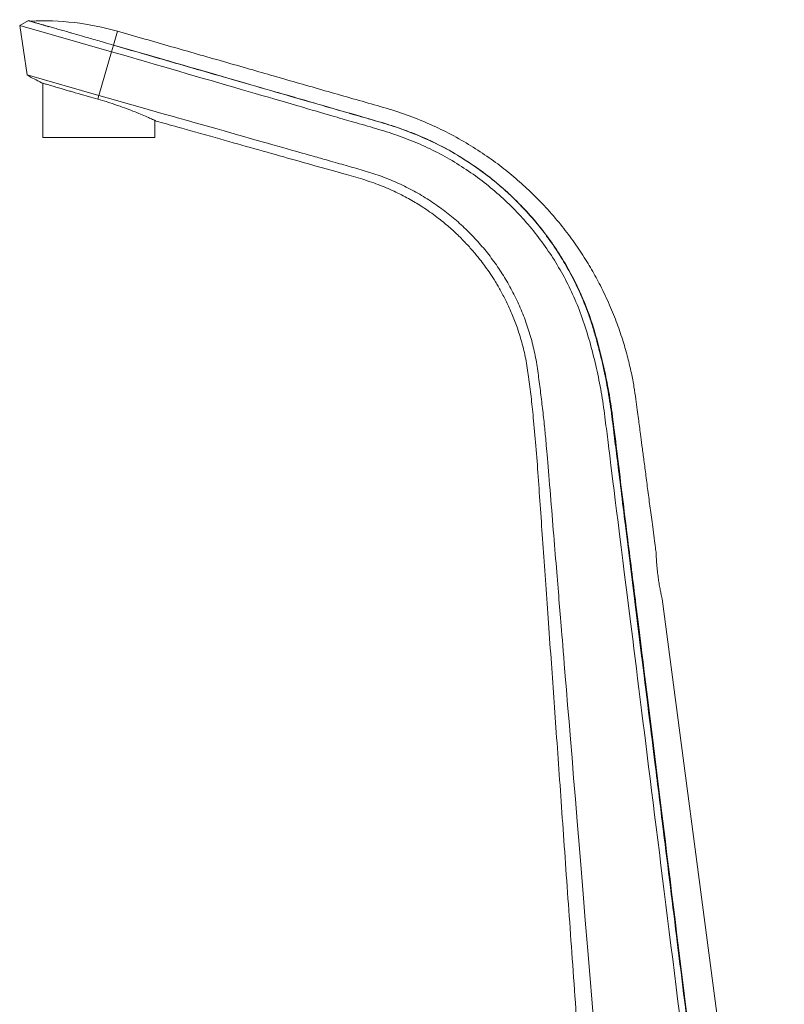
# Model space of a CAD drawing. Units: millimetres. Extents: x 21 to 276, y 33 to 190.
# Drawn here: x 175 to 205, y 72 to 110 of the extents above; entities that cross this region are included whole.
import ezdxf

# ---------------------------------------------------------------- set-up
doc = ezdxf.new("R2010")
doc.units = ezdxf.units.MM
doc.header["$MEASUREMENT"] = 0
doc.layers.add('Visible', color=7, linetype='Continuous', lineweight=0)

msp = doc.modelspace()

# ---------------------------------------------------------------- linework, layer by layer
at = {"layer": 'Visible', "color": 18, "lineweight": 15, "true_color": 0x000000}
for p, q in [((175.716, 110.159), (175.375, 109.974)), ((175.75, 110.148), (175.756, 110.146)), ((175.869, 110.113), (175.914, 110.1)), ((175.895, 110.099), (176.13, 110.032)), ((176.511, 109.923), (176.13, 110.032)), ((175.375, 109.974), (175.663, 108.037)), ((178.957, 108.947), (175.375, 109.974)), ((176.37, 109.97), (176.498, 109.933)), ((176.508, 109.93), (176.519, 109.927)), ((177.412, 109.671), (177.608, 109.615)), ((179.039, 109.198), (179.196, 109.746)), ((178.465, 107.233), (178.957, 108.947)), ((178.957, 108.947), (179.031, 109.207)), ((179.031, 109.207), (180.176, 108.876)), ((175.663, 108.037), (178.465, 107.233)), ((176.289, 107.714), (176.23, 107.731)), ((176.279, 107.716), (176.279, 105.596)), ((178.425, 107.092), (178.151, 107.17)), ((178.425, 107.092), (178.465, 107.233)), ((178.425, 107.092), (178.704, 107.01)), ((185.627, 107.301), (185.831, 107.243)), ((180.652, 105.596), (180.652, 106.26)), ((180.699, 106.238), (180.7, 106.237)), ((176.279, 105.596), (180.652, 105.596)), ((199.023, 90.436), (199.668, 85.242)), ((200.284, 88.541), (200.294, 88.457)), ((200.295, 88.452), (200.284, 88.541)), ((205.224, 51.353), (200.455, 87.579)), ((200.34, 79.835), (200.367, 79.623))]:
    msp.add_line(p, q, dxfattribs=at)
for points, knots in [([(175.714, 110.158), (175.715, 110.157), (175.715, 110.157), (175.716, 110.157), (175.719, 110.156), (175.73, 110.153), (175.737, 110.151), (175.743, 110.15), (175.746, 110.149), (175.75, 110.148)], [0, 0, 0, 0, 1, 1, 1, 2, 2, 2, 3, 3, 3, 3]), ([(175.756, 110.146), (175.764, 110.143), (175.773, 110.141), (175.78, 110.139), (175.786, 110.137), (175.791, 110.136), (175.796, 110.134)], [0, 0, 0, 0, 1, 1, 1, 2, 2, 2, 2]), ([(175.796, 110.134), (175.814, 110.129), (175.832, 110.124), (175.846, 110.12), (175.855, 110.117), (175.862, 110.115), (175.869, 110.113)], [0, 0, 0, 0, 1, 1, 1, 2, 2, 2, 2]), ([(175.914, 110.1), (175.92, 110.099), (175.926, 110.097), (175.936, 110.094), (175.959, 110.087), (176.007, 110.074), (176.049, 110.062), (176.094, 110.049), (176.132, 110.038), (176.18, 110.024), (176.231, 110.01), (176.295, 109.991), (176.33, 109.981), (176.349, 109.976), (176.359, 109.973), (176.37, 109.97)], [0, 0, 0, 0, 1, 1, 1, 2, 2, 2, 3, 3, 3, 4, 4, 4, 5, 5, 5, 5]), ([(176.498, 109.933), (176.5, 109.932), (176.503, 109.932), (176.505, 109.931), (176.506, 109.931), (176.507, 109.93), (176.508, 109.93)], [0, 0, 0, 0, 1, 1, 1, 2, 2, 2, 2]), ([(176.519, 109.927), (176.577, 109.91), (176.635, 109.894), (176.697, 109.876), (176.763, 109.857), (176.834, 109.837), (176.901, 109.817), (176.971, 109.797), (177.038, 109.778), (177.12, 109.755), (177.205, 109.73), (177.306, 109.701), (177.359, 109.686), (177.384, 109.679), (177.398, 109.675), (177.412, 109.671)], [0, 0, 0, 0, 1, 1, 1, 2, 2, 2, 3, 3, 3, 4, 4, 4, 5, 5, 5, 5]), ([(177.608, 109.615), (177.608, 109.615), (177.609, 109.614), (177.61, 109.614), (177.623, 109.61), (177.76, 109.571), (177.864, 109.541), (177.97, 109.511), (178.042, 109.49), (178.126, 109.466), (178.212, 109.442), (178.309, 109.414), (178.402, 109.387), (178.496, 109.36), (178.585, 109.335), (178.683, 109.306), (178.792, 109.275), (178.911, 109.241), (179.031, 109.207)], [0, 0, 0, 0, 1, 1, 1, 2, 2, 2, 3, 3, 3, 4, 4, 4, 5, 5, 5, 6, 6, 6, 6]), ([(200.222, 89.346), (200.214, 89.412), (200.205, 89.477), (200.191, 89.582), (200.166, 89.774), (200.123, 90.1), (200.086, 90.383), (200.05, 90.654), (200.019, 90.887), (199.989, 91.122), (199.959, 91.347), (199.929, 91.574), (199.899, 91.8), (199.87, 92.023), (199.841, 92.244), (199.813, 92.458), (199.786, 92.66), (199.76, 92.856), (199.735, 93.045), (199.712, 93.222), (199.69, 93.393), (199.667, 93.562), (199.647, 93.719), (199.626, 93.875), (199.608, 94.009), (199.594, 94.119), (199.581, 94.215), (199.569, 94.312), (199.556, 94.407), (199.543, 94.504), (199.53, 94.606), (199.515, 94.719), (199.499, 94.837), (199.483, 94.96), (199.466, 95.093), (199.448, 95.231), (199.429, 95.375), (199.407, 95.53), (199.383, 95.692), (199.355, 95.858), (199.326, 96.033), (199.291, 96.213), (199.253, 96.397), (199.212, 96.59), (199.165, 96.788), (199.114, 96.989), (199.059, 97.2), (198.999, 97.414), (198.931, 97.631), (198.861, 97.858), (198.782, 98.088), (198.697, 98.319), (198.609, 98.559), (198.513, 98.799), (198.404, 99.047), (198.292, 99.304), (198.166, 99.568), (198.043, 99.809), (197.931, 100.029), (197.821, 100.229), (197.703, 100.434), (197.581, 100.644), (197.449, 100.86), (197.309, 101.072), (197.167, 101.29), (197.017, 101.506), (196.86, 101.719), (196.699, 101.936), (196.531, 102.151), (196.35, 102.367), (196.165, 102.588), (195.967, 102.81), (195.776, 103.012), (195.598, 103.2), (195.426, 103.37), (195.245, 103.541), (195.061, 103.715), (194.866, 103.89), (194.665, 104.059), (194.461, 104.231), (194.252, 104.398), (194.035, 104.561), (193.814, 104.726), (193.585, 104.886), (193.351, 105.04), (193.112, 105.197), (192.866, 105.348), (192.613, 105.493), (192.354, 105.64), (192.088, 105.781), (191.819, 105.911), (191.551, 106.042), (191.281, 106.162), (191.004, 106.276), (190.721, 106.391), (190.431, 106.499), (190.135, 106.597), (189.834, 106.696), (189.526, 106.784), (189.216, 106.872), (188.901, 106.962), (188.584, 107.053), (188.266, 107.145), (187.945, 107.237), (187.622, 107.329), (187.292, 107.424), (186.958, 107.52), (186.615, 107.618), (186.293, 107.71), (185.968, 107.804), (185.664, 107.891), (185.269, 108.004), (184.725, 108.16), (184.008, 108.366), (183.328, 108.561), (182.634, 108.76), (181.979, 108.948), (181.304, 109.141), (180.615, 109.339), (179.905, 109.542), (179.196, 109.746)], [0, 0, 0, 0, 1, 1, 1, 2, 2, 2, 3, 3, 3, 4, 4, 4, 5, 5, 5, 6, 6, 6, 7, 7, 7, 8, 8, 8, 9, 9, 9, 10, 10, 10, 11, 11, 11, 12, 12, 12, 13, 13, 13, 14, 14, 14, 15, 15, 15, 16, 16, 16, 17, 17, 17, 18, 18, 18, 19, 19, 19, 20, 20, 20, 21, 21, 21, 22, 22, 22, 23, 23, 23, 24, 24, 24, 25, 25, 25, 26, 26, 26, 27, 27, 27, 28, 28, 28, 29, 29, 29, 30, 30, 30, 31, 31, 31, 32, 32, 32, 33, 33, 33, 34, 34, 34, 35, 35, 35, 36, 36, 36, 37, 37, 37, 38, 38, 38, 39, 39, 39, 40, 40, 40, 40]), ([(203.626, 51.388), (201.96, 64.739), (200.294, 78.09), (199.305, 86.006), (198.852, 89.634), (198.541, 92.12), (198.396, 93.275), (198.344, 93.693), (198.313, 93.937), (198.277, 94.227), (198.241, 94.517), (198.201, 94.852), (198.153, 95.174), (198.106, 95.495), (198.052, 95.802), (197.99, 96.112), (197.928, 96.422), (197.858, 96.734), (197.781, 97.043), (197.703, 97.352), (197.619, 97.659), (197.525, 97.966), (197.431, 98.274), (197.327, 98.582), (197.215, 98.873), (197.108, 99.149), (196.994, 99.409), (196.87, 99.667), (196.746, 99.925), (196.612, 100.18), (196.469, 100.43), (196.326, 100.679), (196.174, 100.923), (196.012, 101.161), (195.85, 101.4), (195.679, 101.633), (195.499, 101.86), (195.319, 102.088), (195.13, 102.309), (194.934, 102.522), (194.739, 102.734), (194.536, 102.939), (194.327, 103.135), (194.117, 103.332), (193.901, 103.521), (193.677, 103.701), (193.454, 103.882), (193.224, 104.055), (192.987, 104.22), (192.749, 104.385), (192.504, 104.542), (192.254, 104.69), (192.005, 104.837), (191.751, 104.974), (191.493, 105.102), (191.235, 105.23), (190.974, 105.348), (190.708, 105.456), (190.441, 105.564), (190.17, 105.663), (189.9, 105.752), (189.627, 105.841), (189.356, 105.922), (189.067, 106.006), (188.778, 106.091), (188.471, 106.18), (188.225, 106.251), (187.979, 106.322), (187.794, 106.376), (187.382, 106.496), (186.081, 106.875), (182.519, 107.911), (178.957, 108.947)], [0, 0, 0, 0, 1, 1, 1, 2, 2, 2, 3, 3, 3, 4, 4, 4, 5, 5, 5, 6, 6, 6, 7, 7, 7, 8, 8, 8, 9, 9, 9, 10, 10, 10, 11, 11, 11, 12, 12, 12, 13, 13, 13, 14, 14, 14, 15, 15, 15, 16, 16, 16, 17, 17, 17, 18, 18, 18, 19, 19, 19, 20, 20, 20, 21, 21, 21, 22, 22, 22, 23, 23, 23, 24, 24, 24, 24]), ([(179.039, 109.198), (179.964, 108.931), (180.888, 108.664), (181.788, 108.404), (182.696, 108.142), (183.578, 107.888), (184.59, 107.595), (185.611, 107.301), (186.764, 106.968), (187.439, 106.773), (187.809, 106.666), (188.035, 106.601), (188.298, 106.525), (188.559, 106.45), (188.856, 106.364), (189.144, 106.281), (189.431, 106.198), (189.707, 106.118), (189.982, 106.027), (190.257, 105.935), (190.53, 105.832), (190.802, 105.729)], [0, 0, 0, 0, 1, 1, 1, 2, 2, 2, 3, 3, 3, 4, 4, 4, 5, 5, 5, 6, 6, 6, 7, 7, 7, 7]), ([(180.176, 108.876), (181.257, 108.564), (182.337, 108.252), (183.25, 107.988), (183.927, 107.793), (184.511, 107.624), (184.938, 107.5), (185.211, 107.422), (185.419, 107.362), (185.627, 107.301)], [0, 0, 0, 0, 1, 1, 1, 2, 2, 2, 3, 3, 3, 3]), ([(176.783, 107.567), (176.768, 107.571), (176.754, 107.575), (176.729, 107.583), (176.678, 107.598), (176.583, 107.626), (176.507, 107.648), (176.444, 107.667), (176.394, 107.682), (176.355, 107.694), (176.33, 107.701), (176.31, 107.707), (176.289, 107.714)], [0, 0, 0, 0, 1, 1, 1, 2, 2, 2, 3, 3, 3, 4, 4, 4, 4]), ([(177.317, 107.41), (177.204, 107.443), (177.091, 107.476), (176.995, 107.504), (176.917, 107.527), (176.85, 107.547), (176.783, 107.567)], [0, 0, 0, 0, 1, 1, 1, 2, 2, 2, 2]), ([(178.151, 107.17), (178.12, 107.179), (178.088, 107.188), (178.044, 107.2), (177.959, 107.225), (177.826, 107.263), (177.664, 107.309), (177.51, 107.354), (177.329, 107.406), (177.318, 107.41), (177.317, 107.41), (177.317, 107.41), (177.317, 107.41)], [0, 0, 0, 0, 1, 1, 1, 2, 2, 2, 3, 3, 3, 4, 4, 4, 4]), ([(199.394, 51.388), (198.214, 65.779), (197.034, 80.17), (196.635, 85.037), (196.52, 86.442), (196.47, 87.053), (196.405, 87.841), (196.34, 88.629), (196.261, 89.594), (196.175, 90.645), (196.09, 91.696), (195.998, 92.832), (195.944, 93.449), (195.917, 93.756), (195.9, 93.934), (195.879, 94.147), (195.857, 94.359), (195.831, 94.606), (195.805, 94.842), (195.779, 95.079), (195.752, 95.306), (195.723, 95.535), (195.695, 95.764), (195.665, 95.994), (195.634, 96.224), (195.603, 96.453), (195.572, 96.682), (195.531, 96.908), (195.49, 97.133), (195.441, 97.356), (195.384, 97.577), (195.327, 97.797), (195.262, 98.014), (195.19, 98.228), (195.118, 98.442), (195.038, 98.653), (194.951, 98.86), (194.864, 99.067), (194.77, 99.271), (194.669, 99.47), (194.568, 99.67), (194.46, 99.865), (194.346, 100.057), (194.231, 100.248), (194.11, 100.435), (193.983, 100.618), (193.855, 100.8), (193.722, 100.978), (193.582, 101.151), (193.442, 101.324), (193.296, 101.492), (193.144, 101.655), (192.992, 101.817), (192.835, 101.975), (192.672, 102.126), (192.509, 102.278), (192.34, 102.425), (192.166, 102.565), (191.992, 102.705), (191.813, 102.839), (191.629, 102.967), (191.445, 103.095), (191.256, 103.217), (191.063, 103.332), (190.869, 103.447), (190.67, 103.556), (190.468, 103.657), (190.264, 103.759), (190.057, 103.853), (189.846, 103.94), (189.635, 104.028), (189.42, 104.108), (189.2, 104.18), (188.98, 104.253), (188.755, 104.318), (188.534, 104.381), (188.313, 104.444), (188.095, 104.506), (187.863, 104.572), (187.632, 104.638), (187.386, 104.707), (187.192, 104.762), (186.998, 104.817), (186.855, 104.858), (186.521, 104.952), (185.364, 105.28), (181.914, 106.257), (178.465, 107.233)], [0, 0, 0, 0, 1, 1, 1, 2, 2, 2, 3, 3, 3, 4, 4, 4, 5, 5, 5, 6, 6, 6, 7, 7, 7, 8, 8, 8, 9, 9, 9, 10, 10, 10, 11, 11, 11, 12, 12, 12, 13, 13, 13, 14, 14, 14, 15, 15, 15, 16, 16, 16, 17, 17, 17, 18, 18, 18, 19, 19, 19, 20, 20, 20, 21, 21, 21, 22, 22, 22, 23, 23, 23, 24, 24, 24, 25, 25, 25, 26, 26, 26, 27, 27, 27, 28, 28, 28, 29, 29, 29, 29]), ([(178.704, 107.01), (178.734, 107.001), (178.764, 106.992), (178.812, 106.976), (178.904, 106.947), (179.062, 106.895), (179.198, 106.849), (179.328, 106.804), (179.437, 106.764), (179.549, 106.722), (179.659, 106.681), (179.772, 106.637), (179.878, 106.594), (179.976, 106.555), (180.069, 106.516), (180.159, 106.478), (180.242, 106.443), (180.324, 106.407), (180.397, 106.375), (180.458, 106.348), (180.514, 106.323), (180.56, 106.302), (180.595, 106.286), (180.625, 106.272), (180.655, 106.258)], [0, 0, 0, 0, 1, 1, 1, 2, 2, 2, 3, 3, 3, 4, 4, 4, 5, 5, 5, 6, 6, 6, 7, 7, 7, 8, 8, 8, 8]), ([(185.831, 107.243), (186.067, 107.174), (186.304, 107.106), (186.626, 107.013), (187.095, 106.877), (187.747, 106.689), (188.314, 106.526), (188.794, 106.387), (189.213, 106.267), (189.523, 106.175), (189.744, 106.11), (189.91, 106.058), (190.124, 105.984), (190.339, 105.909), (190.603, 105.811), (190.717, 105.767), (190.76, 105.75), (190.782, 105.741), (190.804, 105.732)], [0, 0, 0, 0, 1, 1, 1, 2, 2, 2, 3, 3, 3, 4, 4, 4, 5, 5, 5, 6, 6, 6, 6]), ([(180.655, 106.258), (180.658, 106.257), (180.661, 106.256), (180.665, 106.254), (180.673, 106.25), (180.686, 106.244), (180.699, 106.238)], [0, 0, 0, 0, 1, 1, 1, 2, 2, 2, 2]), ([(180.707, 106.235), (180.965, 106.163), (181.222, 106.091), (181.544, 106), (181.969, 105.88), (182.508, 105.729), (183.007, 105.589), (183.491, 105.452), (183.938, 105.327), (184.387, 105.2), (184.822, 105.078), (185.259, 104.955), (185.683, 104.836), (186.093, 104.72), (186.49, 104.609), (186.897, 104.494), (187.289, 104.384), (187.69, 104.271), (188.027, 104.176), (188.3, 104.1), (188.53, 104.035), (188.766, 103.962), (188.994, 103.891), (189.226, 103.812), (189.447, 103.726), (189.661, 103.643), (189.865, 103.554), (190.064, 103.459), (190.256, 103.367), (190.443, 103.269), (190.62, 103.17), (190.789, 103.074), (190.949, 102.978), (191.117, 102.868), (191.297, 102.75), (191.486, 102.617), (191.661, 102.484), (191.828, 102.359), (191.981, 102.233), (192.127, 102.106), (192.266, 101.985), (192.398, 101.863), (192.522, 101.743), (192.637, 101.63), (192.745, 101.519), (192.851, 101.405), (192.955, 101.292), (193.057, 101.176), (193.15, 101.064), (193.235, 100.963), (193.314, 100.865), (193.385, 100.773), (193.448, 100.691), (193.506, 100.613), (193.564, 100.533), (193.622, 100.451), (193.681, 100.367), (193.742, 100.277), (193.808, 100.178), (193.877, 100.071), (193.944, 99.961), (194.017, 99.844), (194.088, 99.721), (194.158, 99.594), (194.233, 99.459), (194.307, 99.317), (194.377, 99.172), (194.451, 99.021), (194.521, 98.866), (194.589, 98.705), (194.66, 98.537), (194.727, 98.362), (194.791, 98.181), (194.857, 97.993), (194.918, 97.798), (194.974, 97.597), (195.032, 97.388), (195.085, 97.172), (195.129, 96.951), (195.175, 96.72), (195.211, 96.484), (195.244, 96.24), (195.278, 95.988), (195.309, 95.729), (195.338, 95.472), (195.368, 95.207), (195.396, 94.945), (195.426, 94.651), (195.461, 94.31), (195.496, 93.926), (195.528, 93.545), (195.56, 93.15), (195.587, 92.757), (195.615, 92.356), (195.645, 91.941), (195.675, 91.517), (195.705, 91.088), (195.736, 90.645), (195.768, 90.197), (195.8, 89.742), (195.833, 89.274), (195.867, 88.799), (195.901, 88.319), (195.935, 87.826), (195.971, 87.328), (196.007, 86.819), (196.044, 86.296), (196.081, 85.762), (196.118, 85.241), (196.154, 84.731), (196.189, 84.234), (196.225, 83.727), (196.262, 83.209), (196.299, 82.68), (196.337, 82.148), (196.375, 81.604), (196.414, 81.057), (196.453, 80.503), (196.493, 79.939), (196.533, 79.369), (196.574, 78.794), (196.615, 78.208), (196.657, 77.616), (196.699, 77.019), (196.742, 76.412), (196.785, 75.798), (196.829, 75.18), (196.874, 74.55), (196.918, 73.916), (196.964, 73.275), (197.01, 72.624), (197.056, 71.968), (197.103, 71.306), (197.15, 70.633), (197.198, 69.955), (197.247, 69.271), (197.296, 68.576), (197.345, 67.876), (197.395, 67.171), (197.446, 66.456), (197.496, 65.736), (197.548, 65.007), (197.6, 64.266), (197.653, 63.514), (197.706, 62.777), (197.757, 62.05), (197.807, 61.337), (197.858, 60.615), (197.91, 59.882), (197.962, 59.14), (198.015, 58.395), (198.069, 57.64), (198.122, 56.881), (198.176, 56.117), (198.231, 55.344), (198.286, 54.566), (198.341, 53.782), (198.397, 52.988), (198.454, 52.188), (198.51, 51.388)], [0, 0, 0, 0, 1, 1, 1, 2, 2, 2, 3, 3, 3, 4, 4, 4, 5, 5, 5, 6, 6, 6, 7, 7, 7, 8, 8, 8, 9, 9, 9, 10, 10, 10, 11, 11, 11, 12, 12, 12, 13, 13, 13, 14, 14, 14, 15, 15, 15, 16, 16, 16, 17, 17, 17, 18, 18, 18, 19, 19, 19, 20, 20, 20, 21, 21, 21, 22, 22, 22, 23, 23, 23, 24, 24, 24, 25, 25, 25, 26, 26, 26, 27, 27, 27, 28, 28, 28, 29, 29, 29, 30, 30, 30, 31, 31, 31, 32, 32, 32, 33, 33, 33, 34, 34, 34, 35, 35, 35, 36, 36, 36, 37, 37, 37, 38, 38, 38, 39, 39, 39, 40, 40, 40, 41, 41, 41, 42, 42, 42, 43, 43, 43, 44, 44, 44, 45, 45, 45, 46, 46, 46, 47, 47, 47, 48, 48, 48, 49, 49, 49, 50, 50, 50, 51, 51, 51, 52, 52, 52, 53, 53, 53, 53]), ([(190.802, 105.729), (190.803, 105.729), (190.804, 105.729), (190.806, 105.728), (190.843, 105.712), (191.281, 105.524), (191.606, 105.37), (191.931, 105.215), (192.143, 105.095), (192.379, 104.954), (192.615, 104.812), (192.875, 104.649), (193.119, 104.483), (193.363, 104.317), (193.591, 104.147), (193.824, 103.96), (194.056, 103.772), (194.294, 103.566), (194.488, 103.386), (194.645, 103.24), (194.773, 103.112), (194.902, 102.983)], [0, 0, 0, 0, 1, 1, 1, 2, 2, 2, 3, 3, 3, 4, 4, 4, 5, 5, 5, 6, 6, 6, 7, 7, 7, 7]), ([(194.898, 102.98), (195.119, 102.742), (195.339, 102.504), (195.524, 102.286), (195.682, 102.1), (195.814, 101.929), (195.947, 101.747), (196.081, 101.565), (196.216, 101.372), (196.339, 101.184), (196.463, 100.997), (196.576, 100.814), (196.698, 100.6), (196.845, 100.343), (197.007, 100.041), (197.156, 99.721), (197.306, 99.399), (197.444, 99.059), (197.541, 98.799), (197.609, 98.616), (197.656, 98.473), (197.702, 98.33), (197.747, 98.187), (197.792, 98.044), (197.845, 97.856), (197.922, 97.589), (198.017, 97.23), (198.097, 96.893), (198.178, 96.557), (198.243, 96.243), (198.302, 95.923), (198.361, 95.603), (198.414, 95.276), (198.461, 94.942), (198.507, 94.609), (198.547, 94.268), (198.585, 93.959), (198.622, 93.65), (198.657, 93.373), (198.707, 92.976), (198.787, 92.337), (198.905, 91.386), (199.023, 90.436)], [0, 0, 0, 0, 1, 1, 1, 2, 2, 2, 3, 3, 3, 4, 4, 4, 5, 5, 5, 6, 6, 6, 7, 7, 7, 8, 8, 8, 9, 9, 9, 10, 10, 10, 11, 11, 11, 12, 12, 12, 13, 13, 13, 14, 14, 14, 14]), ([(194.902, 102.983), (194.962, 102.922), (195.022, 102.861), (195.109, 102.766), (195.258, 102.605), (195.486, 102.345), (195.683, 102.103), (195.879, 101.861), (196.044, 101.636), (196.207, 101.399), (196.369, 101.162), (196.529, 100.912), (196.677, 100.659), (196.826, 100.405), (196.964, 100.148), (197.093, 99.885), (197.221, 99.623), (197.34, 99.355), (197.449, 99.084), (197.557, 98.813), (197.655, 98.538), (197.744, 98.259), (197.833, 97.98), (197.912, 97.698), (197.987, 97.417), (198.061, 97.136), (198.129, 96.857), (198.193, 96.565), (198.257, 96.274), (198.316, 95.971), (198.364, 95.706), (198.412, 95.44), (198.448, 95.212), (198.499, 94.84), (198.591, 94.16), (198.73, 92.997), (198.86, 91.941), (198.989, 90.885), (199.108, 89.935), (199.22, 89.042), (199.331, 88.15), (199.435, 87.314), (199.579, 86.148), (199.795, 84.41), (200.102, 81.939), (200.379, 79.715), (200.654, 77.498), (200.899, 75.528), (201.173, 73.32), (201.448, 71.111), (201.752, 68.663), (201.969, 66.915), (202.119, 65.711), (202.227, 64.839), (202.347, 63.875), (202.467, 62.908), (202.599, 61.848), (202.728, 60.809), (202.858, 59.764), (202.985, 58.74), (203.113, 57.707), (203.243, 56.665), (203.373, 55.614), (203.505, 54.558), (203.637, 53.493), (203.77, 52.423), (203.903, 51.353)], [0, 0, 0, 0, 1, 1, 1, 2, 2, 2, 3, 3, 3, 4, 4, 4, 5, 5, 5, 6, 6, 6, 7, 7, 7, 8, 8, 8, 9, 9, 9, 10, 10, 10, 11, 11, 11, 12, 12, 12, 13, 13, 13, 14, 14, 14, 15, 15, 15, 16, 16, 16, 17, 17, 17, 18, 18, 18, 19, 19, 19, 20, 20, 20, 21, 21, 21, 22, 22, 22, 22]), ([(200.223, 89.341), (200.223, 89.338), (200.223, 89.336), (200.223, 89.332), (200.223, 89.327), (200.224, 89.318), (200.224, 89.309), (200.224, 89.298), (200.225, 89.287), (200.225, 89.274), (200.226, 89.258), (200.227, 89.239), (200.227, 89.219), (200.228, 89.198), (200.229, 89.175), (200.23, 89.154), (200.232, 89.132), (200.233, 89.11), (200.234, 89.083), (200.237, 89.044), (200.24, 88.994), (200.244, 88.946), (200.247, 88.895), (200.251, 88.848), (200.256, 88.796), (200.262, 88.741), (200.268, 88.68), (200.273, 88.632), (200.277, 88.597), (200.28, 88.569), (200.284, 88.541)], [0, 0, 0, 0, 1, 1, 1, 2, 2, 2, 3, 3, 3, 4, 4, 4, 5, 5, 5, 6, 6, 6, 7, 7, 7, 8, 8, 8, 9, 9, 9, 10, 10, 10, 10]), ([(200.294, 88.457), (200.3, 88.419), (200.305, 88.382), (200.31, 88.345), (200.315, 88.309), (200.321, 88.273), (200.326, 88.236), (200.332, 88.198), (200.339, 88.158), (200.345, 88.121), (200.351, 88.085), (200.357, 88.052), (200.363, 88.018), (200.369, 87.986), (200.375, 87.953), (200.381, 87.922), (200.387, 87.893), (200.393, 87.864), (200.399, 87.836), (200.404, 87.808), (200.41, 87.78), (200.415, 87.754), (200.42, 87.731), (200.425, 87.709), (200.429, 87.69), (200.433, 87.674), (200.436, 87.659), (200.44, 87.643), (200.444, 87.626), (200.448, 87.607), (200.452, 87.591), (200.454, 87.582), (200.456, 87.574), (200.456, 87.574), (200.456, 87.574), (200.456, 87.574), (200.456, 87.574)], [0, 0, 0, 0, 1, 1, 1, 2, 2, 2, 3, 3, 3, 4, 4, 4, 5, 5, 5, 6, 6, 6, 7, 7, 7, 8, 8, 8, 9, 9, 9, 10, 10, 10, 11, 11, 11, 12, 12, 12, 12]), ([(199.668, 85.242), (199.672, 85.212), (199.676, 85.182), (199.685, 85.109), (199.72, 84.829), (199.833, 83.913), (199.929, 83.143), (200.025, 82.372), (200.103, 81.747), (200.174, 81.176), (200.232, 80.705), (200.286, 80.27), (200.34, 79.835)], [0, 0, 0, 0, 1, 1, 1, 2, 2, 2, 3, 3, 3, 4, 4, 4, 4]), ([(200.367, 79.623), (200.378, 79.53), (200.39, 79.437), (200.418, 79.21), (200.505, 78.508), (200.752, 76.524), (200.907, 75.276), (201.017, 74.394), (201.081, 73.88), (201.152, 73.31), (201.222, 72.739), (201.3, 72.112), (201.396, 71.343), (201.491, 70.574), (201.605, 69.665), (201.64, 69.376), (201.65, 69.299), (201.654, 69.266), (201.658, 69.234)], [0, 0, 0, 0, 1, 1, 1, 2, 2, 2, 3, 3, 3, 4, 4, 4, 5, 5, 5, 6, 6, 6, 6])]:
    msp.add_open_spline(points, degree=3, knots=knots, dxfattribs=at)
for points in [[(179.196, 109.746), (178.092, 110.062), (176.944, 110.196), (175.797, 110.143)], [(175.663, 108.037), (175.849, 107.93), (176.039, 107.828), (176.23, 107.731)], [(194.15, 103.685), (193.154, 104.546), (192.024, 105.238), (190.804, 105.732)], [(194.898, 102.98), (194.659, 103.225), (194.409, 103.461), (194.15, 103.685)]]:
    msp.add_open_spline(points, degree=3, dxfattribs=at)

doc.saveas('drawing.dxf')
